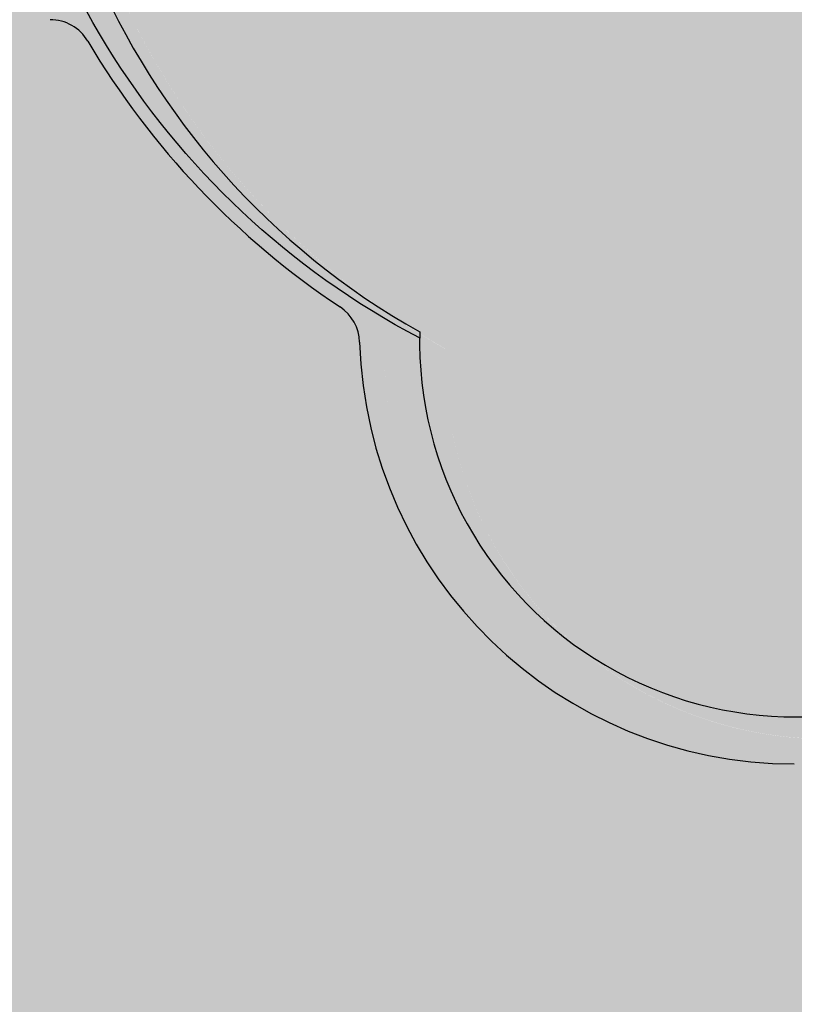
# Model space of a CAD drawing. Units: inches. Extents: x 6660 to 7710, y -1252 to -480.
# Drawn here: x 7189 to 7191, y -900 to -897 of the extents above; entities that cross this region are included whole.
import ezdxf

# ---------------------------------------------------------------- set-up
doc = ezdxf.new("R2010")
doc.units = ezdxf.units.IN
doc.header["$MEASUREMENT"] = 0
doc.layers.add('BACKFILL', color=37, linetype='Continuous')
doc.layers.add('DIMENSIONS', color=250, linetype='Continuous')
doc.layers.add('CHAMBER', color=7, linetype='Continuous', true_color=0xe6e6e6)

msp = doc.modelspace()

# ---------------------------------------------------------------- hatches: boundary and pattern name
h = msp.add_hatch()
h.set_pattern_fill('EARTH', color=15, scale=19, angle=204)
h.set_pattern_definition([(204, (9451.397818258962, -2327.7071325461), (-2.407341869192306, -6.271339978412405), [4.75, -4.75]), (204, (9452.122317904441, -2329.334385392526), (-2.407341869192306, -6.271339978412405), [4.75, -4.75]), (204, (9452.846817549918, -2330.961638238952), (-2.407341869192306, -6.271339978412405), [4.75, -4.75]), (294, (9452.54589981627, -2331.745555736253), (6.271339978412404, -2.407341869192307), [4.75, -4.75]), (294, (9450.918646969843, -2332.470055381732), (6.271339978412404, -2.407341869192307), [4.75, -4.75]), (294, (9449.291394123418, -2333.194555027211), (6.271339978412404, -2.407341869192307), [4.75, -4.75])])
edge = h.paths.add_edge_path()
edge.add_line((7156.66237403635, -878.8477709545056), (7162.704621722997, -879.1529483074913))
edge.add_line((7162.704621722996, -879.1529483074913), (7167.026545415346, -879.3712368154505))
edge.add_line((7167.026545415347, -879.3712368154505), (7168.952968990322, -881.146550713158))
edge.add_line((7168.952968990321, -881.146550713158), (7170.455841869618, -884.2381877670892))
edge.add_line((7170.455841869618, -884.2381877670892), (7170.527947662349, -886.2446615533371))
edge.add_line((7170.52794766235, -886.2446615533371), (7170.903351415351, -890.6893911904878))
edge.add_line((7170.903351415351, -890.6893911904878), (7171.300209668681, -893.8700718762769))
edge.add_line((7171.300209668681, -893.8700718762769), (7171.589812773712, -896.7183260122512))
edge.add_line((7171.589812773711, -896.7183260122512), (7171.783136205471, -897.9918823745119))
edge.add_line((7171.783136205471, -897.9918823745119), (7172.282083363549, -900.4566916922812))
edge.add_line((7172.282083363549, -900.4566916922812), (7172.551750834977, -902.3344499181813))
edge.add_line((7172.551750834977, -902.3344499181813), (7172.642425745988, -903.6034452276275))
edge.add_line((7172.642425745989, -903.6034452276275), (7172.709475021453, -904.4830668864123))
edge.add_line((7172.709475021453, -904.4830668864123), (7172.825146171296, -906.0005605206921))
edge.add_line((7172.825146171295, -906.0005605206921), (7209.011485391429, -906.0004069656526))
edge.add_line((7209.01148539143, -906.0004069656526), (7209.245599688646, -903.1979232329919))
edge.add_line((7209.245599688646, -903.1979232329919), (7209.417903363413, -900.6051119409004))
edge.add_line((7209.417903363412, -900.6051119409004), (7209.859971420303, -898.589231998522))
edge.add_line((7209.859971420303, -898.589231998522), (7210.275289391771, -896.3472199873596))
edge.add_line((7210.275289391771, -896.3472199873596), (7210.537868898646, -893.7023130639719))
edge.add_line((7210.537868898646, -893.7023130639719), (7210.736273584173, -891.2920690401721))
edge.add_line((7210.736273584173, -891.2920690401721), (7210.918260825045, -889.4935141127522))
edge.add_line((7210.918260825045, -889.4935141127522), (7211.206645268288, -886.9002306146275))
edge.add_arc((7219.791497067875, -887.4665121991919), 8.603508310792707, 134.4337811790751, 176.2260723795212, ccw=False)
edge.add_line((7213.76831453926, -881.3230907191963), (7215.941507340332, -878.8109008886062))
edge.add_line((7215.941507340332, -878.8109008886062), (7221.620993634594, -878.8848690589554))
edge.add_line((7221.620993634595, -878.8848690589554), (7216.253771724751, -892.1995352659247))
edge.add_arc((7249.456458437055, -899.5194545905682), 33.99999446815692, 167.5673540541761, 192.0982217635523)
edge.add_arc((7207.222844396436, -904.435266866807), 9.256504519068883, 245.28853043908958, 346.1859779962178, ccw=False)
edge.add_arc((7181.503756568807, -1053.381009168188), 142.2252408318234, 81.16291469265383, 94.37058305158865)
edge.add_arc((7172.496990140251, -905.5181478617159), 6.32239379459598, 162.7478791636395, 253.1580109094547, ccw=False)
edge.add_line((7166.459047372588, -903.6430717490283), (7166.183704138428, -888.0130032492733))
edge.add_arc((7154.881065873047, -890.2265363416924), 11.51735041184775, 11.08068627955354, 81.10274712269538)
h = msp.add_hatch(color=1)
h.dxf.hatch_style = 1
h.paths.add_polyline_path([(7190.180938560479, -897.5998973424331, 1), (7191.921570286883, -897.5998973424331, 1)])
h.paths.add_polyline_path([(7191.793458926819, -897.5998973424331, -1), (7190.309049920543, -897.5998973424331, -1)], flags=16)
at = {"layer": 'BACKFILL'}
h = msp.add_hatch(dxfattribs=at)
h.set_pattern_fill('AR-SAND', color=37, scale=1.5)
h.set_pattern_definition([(37.50000000000001, (9451.397818258962, -2327.7071325461), (-0.09449003716441223, 2.890235653519738), [0, -2.28, 0, -2.55, 0, -2.4375]), (7.499999999999999, (9451.397818258962, -2327.7071325461), (2.654665057901591, 4.233219097844611), [0, -1.23, 0, -2.055, 0, -0.7875000000000001]), (327.5, (9449.552818258962, -2327.7071325461), (4.671212792627243, 0.008488580305447413), [0, -0.75, 0, -2.7, 0, -3.525]), (317.5, (9449.552818258962, -2327.7071325461), (4.50918990685844, 1.316513347401374), [0, -0.375, 0, -1.77, 0, -2.025])])
edge = h.paths.add_edge_path()
edge.add_spline(control_points=[(7087.192978585173, -880.8969963748408), (7087.530227023626, -880.8676412890212), (7088.163410625471, -880.8125271451073), (7089.976267524084, -881.2749530365512), (7093.244551385937, -880.4113291718933), (7096.974850584806, -880.7097523369022), (7099.89257502781, -881.1408577274309), (7101.478680119309, -880.8093947166602), (7102.892214795284, -880.9042937585749), (7104.636905800135, -880.7873441723876), (7106.293133705414, -881.1388762343219), (7108.356782068637, -880.7132959153465), (7110.114135376973, -880.730375423398), (7112.005866774642, -880.7169625965172), (7113.457403043752, -880.7610537524919), (7115.032404464029, -880.56741885945), (7116.409262463589, -881.14719918564), (7117.771901099528, -880.7937428811987), (7119.080570845666, -880.7109585529221), (7120.541101332805, -880.714927422809), (7122.111360960794, -880.7901102801278), (7123.727979522356, -881.5662123439207), (7125.09774718096, -880.9854108281264), (7129.993575136371, -881.027544803295), (7131.543540141289, -881.0382999776065)], knot_values=[0, 0, 0, 0, 1.008195801791379, 1.892886597410436, 5.540642251007274, 10.77873395562269, 13.11040985584687, 14.28301787535739, 15.59203681354015, 17.33739574992135, 19.52392650593148, 20.5523665805648, 23.61019787790183, 24.77377026739758, 26.22823610640488, 27.97359504278607, 29.45680171142281, 30.48524178605619, 32.0917369039658, 33.40075619428604, 34.86246030907384, 36.80285114739237, 38.42893599555058, 39.04675439272831, 39.04675439272831, 39.04675439272831, 39.04675439272831], degree=3, periodic=0)
edge.add_spline(control_points=[(7091.541685094398, -905.533681411857), (7091.430000268409, -905.0195800968808), (7091.311750849773, -904.3775497275495), (7091.631704414261, -903.4623456184205), (7091.069935363974, -902.6833480629899), (7091.353098119596, -901.8016109273586), (7091.39190305581, -900.8968366212165), (7091.051493633135, -900.2406089582149), (7090.960125524561, -899.5541325761582), (7090.923255136114, -898.7396047708131), (7090.434320117078, -897.922858360134), (7090.63204445872, -896.8344501850835), (7090.163670071731, -895.9528104960112), (7089.966729675844, -894.8625102449165), (7089.979873746519, -893.6283111298975), (7090.273822976938, -892.0499810568725), (7089.532120948988, -890.5354374626498), (7089.724647949485, -888.8923712459451), (7089.511580563731, -887.4363406191682), (7089.160087558664, -885.6529984240873), (7089.396415831254, -884.0245695160955), (7088.862472484816, -882.7669932970144), (7088.394518164627, -882.2027696033007), (7087.192261239293, -880.8976643354466)], knot_values=[0.3137939780864555, 0.3137939780864555, 0.3137939780864555, 0.3137939780864555, 1.469697618178015, 2.262536962808091, 3.010694534978299, 4.064983745895418, 4.852963428966021, 5.683658706420235, 6.216240444953752, 6.922129662383353, 8.11309690697404, 8.901076390922231, 10.09204373917607, 10.98495360587828, 12.2106996910448, 13.78909437985083, 15.67922216497171, 16.99252157038193, 18.66524507081443, 20.07702330809225, 22.44096215818165, 23.38408370255313, 24.21040675197232, 24.21040675197232, 24.21040675197232, 24.21040675197232], degree=3, periodic=0)
edge = h.paths.add_edge_path()
edge.add_line((7091.541685094398, -905.533681411857), (7093.994830848775, -905.6379884268594))
edge.add_spline(control_points=[(7093.994830848772, -905.637988426868), (7094.41286325952, -904.3529322214926), (7095.275021780528, -901.702606244483), (7097.928634690041, -897.9827943381855), (7101.496162274814, -895.1102784308029), (7105.49119631696, -893.5317854786559), (7109.475880495293, -893.03975943679), (7113.30817958286, -893.5859866895295), (7117.112533239994, -895.2247904530942), (7120.343106450993, -897.7314413264161), (7122.83686797501, -901.0520947270749), (7124.037074436184, -903.8019439495412), (7124.455327391871, -905.32677401938), (7124.540691884846, -905.637988426868)], knot_values=[0, 0, 0, 0, 4.03528924328845, 8.32246236506748, 13.50138858970318, 17.55684057649388, 21.04694126251191, 25.44534562964002, 28.98926673957016, 33.37366536682139, 37.54731556220923, 41.32256547376747, 42.29067440709181, 42.29067440709181, 42.29067440709181, 42.29067440709181], degree=3, periodic=0)
edge.add_line((7124.540691884846, -905.637988426868), (7126.929791944933, -905.8050936016672))
edge.add_spline(control_points=[(7126.929791944933, -905.8050936016672), (7127.042272041936, -905.1076480841867), (7127.194278698118, -904.4229530994613), (7126.858452203714, -903.4623456184205), (7127.420221254001, -902.6833480629899), (7127.137058498378, -901.8016109273586), (7127.098253562164, -900.8968366212165), (7127.43866298484, -900.2406089582149), (7127.530031093414, -899.5541325761582), (7127.56690148186, -898.7396047708131), (7128.055836500896, -897.922858360134), (7127.858112159254, -896.8344501850835), (7128.326486546244, -895.9528104960112), (7128.523426942131, -894.8625102449165), (7128.510282871455, -893.6283111298975), (7128.216333641037, -892.0499810568725), (7128.958035668986, -890.5354374626498), (7128.76550866849, -888.8923712459451), (7128.978576054244, -887.4363406191682), (7129.330069059311, -885.6529984240873), (7129.709285190131, -883.9760700695341), (7130.231643948915, -882.932504485114), (7130.623910141574, -882.242786780641), (7131.543540141289, -881.0382999776067)], knot_values=[0.1800004583983508, 0.1800004583983508, 0.1800004583983508, 0.1800004583983508, 1.469697618178015, 2.262536962808091, 3.010694534978299, 4.064983745895418, 4.852963428966021, 5.683658706420235, 6.216240444953752, 6.922129662383353, 8.11309690697404, 8.901076390922231, 10.09204373917607, 10.98495360587828, 12.2106996910448, 13.78909437985083, 15.67922216497171, 16.99252157038193, 18.66524507081443, 20.07702330809225, 22.44096215818165, 23.38408370255313, 24.00689752363592, 24.00689752363592, 24.00689752363592, 24.00689752363592], degree=3, periodic=0)
edge = h.paths.add_edge_path()
edge.add_line((7204.735278168374, -902.6710076166784), (7204.978373168375, -904.9783426166783))
edge.add_line((7204.978373168375, -904.9783426166783), (7207.511464168374, -904.9783426166783))
edge.add_line((7207.511464168374, -904.9783426166783), (7207.511464168374, -905.9994006166784))
edge.add_line((7207.511464168374, -905.9994006166784), (7208.426485469635, -906.0765057914776))
edge.add_spline(control_points=[(7208.426485469635, -906.0765057914776), (7208.538965566639, -905.3790602739972), (7208.690972222819, -904.6943652892716), (7208.355145728416, -903.733757808231), (7208.916914778703, -902.9547602528004), (7208.633752023081, -902.0730231171691), (7208.594947086867, -901.168248811027), (7208.935356509542, -900.5120211480254), (7209.026724618116, -899.8255447659686), (7209.063595006563, -899.0110169606234), (7209.552530025599, -898.1942705499442), (7209.354805683956, -897.105862374894), (7209.823180070945, -896.2242226858217), (7210.020120466832, -895.133922434727), (7210.006976396157, -893.899723319708), (7209.713027165739, -892.3213932466828), (7210.454729193688, -890.8068496524601), (7210.262202193191, -889.1637834357554), (7210.475269578946, -887.7077528089786), (7210.826762584013, -885.9244106138975), (7211.205978714832, -884.2474822593446), (7211.734157751969, -883.1922889534065), (7212.142685307499, -882.4754120222241), (7213.040233665986, -881.3097121674169)], knot_values=[0.1800004583983508, 0.1800004583983508, 0.1800004583983508, 0.1800004583983508, 1.469697618178015, 2.262536962808091, 3.010694534978299, 4.064983745895418, 4.852963428966021, 5.683658706420235, 6.216240444953752, 6.922129662383353, 8.11309690697404, 8.901076390922231, 10.09204373917607, 10.98495360587828, 12.2106996910448, 13.78909437985083, 15.67922216497171, 16.99252157038193, 18.66524507081443, 20.07702330809225, 22.44096215818165, 23.38408370255313, 24.05068536376901, 24.05068536376901, 24.05068536376901, 24.05068536376901], degree=3, periodic=0)
edge.add_line((7199.387958356647, -893.0331439251369), (7203.429496391516, -893.1555851383358))
edge.add_line((7203.429496391516, -893.1555851383358), (7203.361094168375, -896.7859826166783))
edge.add_line((7203.361094168375, -896.7859826166783), (7203.738169168375, -896.7859826166783))
edge.add_line((7203.738169168374, -896.7859826166783), (7204.358202168374, -902.6710076166784))
edge.add_line((7204.358202168374, -902.6710076166784), (7204.735278168374, -902.6710076166784))
edge.add_spline(control_points=[(7197.225127053107, -894.7612612108775), (7197.449095999648, -894.3910130064313), (7197.930168825527, -893.5957404798602), (7198.861942865824, -893.0274302330243), (7199.387958356646, -893.0331439251369)], knot_values=[0, 0, 0, 0, 1.240143580699444, 2.663759356265199, 2.663759356265199, 2.663759356265199, 2.663759356265199], degree=3, periodic=0)
edge.add_spline(control_points=[(7184.450810471852, -894.5952488405904), (7185.623761360153, -894.1095784013759), (7187.418590856185, -893.5701859590307), (7190.806622492722, -892.9239999419368), (7194.109289003932, -893.5493309419395), (7196.186510414607, -894.3572829160638), (7197.225127053107, -894.7612612108775)], knot_values=[0, 0, 0, 0, 3.328657629632653, 6.657352997464492, 9.98597259676638, 13.31463022639903, 13.31463022639903, 13.31463022639903, 13.31463022639903], degree=3, periodic=0)
edge.add_spline(control_points=[(7182.177841168374, -893.3426986166784), (7182.670651348269, -893.4308320462479), (7183.592759511222, -893.5957404798615), (7184.073832337099, -894.3910130064315), (7184.450810471852, -894.5952488405904)], knot_values=[0, 0, 0, 0, 1.423615775562943, 2.663759356262967, 2.663759356262967, 2.663759356262967, 2.663759356262967], degree=3, periodic=0)
edge.add_line((7178.524611168374, -893.3426986166784), (7182.177841168374, -893.3426986166784))
edge.add_line((7178.161834168373, -896.7859826166783), (7178.524611168374, -893.3426986166784))
edge.add_line((7177.784759168374, -896.7859826166783), (7178.161834168373, -896.7859826166783))
edge.add_line((7177.164726168374, -902.6710076166784), (7177.784759168374, -896.7859826166783))
edge.add_line((7176.787650168374, -902.6710076166784), (7177.164726168374, -902.6710076166784))
edge.add_line((7176.544554168374, -904.9783426166783), (7176.787650168374, -902.6710076166784))
edge.add_line((7174.011464168374, -904.9783426166783), (7176.544554168374, -904.9783426166783))
edge.add_line((7174.011464168374, -905.9994006166784), (7174.011464168374, -904.9783426166783))
edge.add_line((7174.011464168374, -905.9994006166784), (7173.038378619101, -905.8050936016674))
edge.add_spline(control_points=[(7173.038378619101, -905.8050936016674), (7172.926693793112, -905.290992286691), (7172.808444374476, -904.64896191736), (7173.128397938963, -903.733757808231), (7172.566628888675, -902.9547602528004), (7172.849791644299, -902.0730231171691), (7172.888596580512, -901.168248811027), (7172.548187157838, -900.5120211480254), (7172.456819049263, -899.8255447659686), (7172.419948660816, -899.0110169606234), (7171.931013641781, -898.1942705499442), (7172.128737983423, -897.105862374894), (7171.660363596433, -896.2242226858217), (7171.463423200546, -895.133922434727), (7171.476567271222, -893.899723319708), (7171.77051650164, -892.3213932466828), (7171.028814473691, -890.8068496524601), (7171.221341474187, -889.1637834357554), (7171.008274088434, -887.7077528089786), (7170.656781083366, -885.9244106138975), (7170.893109355955, -884.295981705906), (7170.429921619983, -883.2050534536569), (7170.157986513561, -882.8210164090748), (7168.688954763995, -881.1690765252571)], knot_values=[0.3137939780864555, 0.3137939780864555, 0.3137939780864555, 0.3137939780864555, 1.469697618178015, 2.262536962808091, 3.010694534978299, 4.064983745895418, 4.852963428966021, 5.683658706420235, 6.216240444953752, 6.922129662383353, 8.11309690697404, 8.901076390922231, 10.09204373917607, 10.98495360587828, 12.2106996910448, 13.78909437985083, 15.67922216497171, 16.99252157038193, 18.66524507081443, 20.07702330809225, 22.44096215818165, 23.38408370255313, 23.66267060953608, 23.66267060953608, 23.66267060953608, 23.66267060953608], degree=3, periodic=0)
edge.add_spline(control_points=[(7168.689672109876, -881.168408564651), (7169.026920548327, -881.1390534788317), (7169.660104150173, -881.0839393349175), (7171.472961048786, -881.5463652263614), (7174.741244910639, -880.6827413617037), (7178.471544109509, -880.9811645267126), (7181.389268552512, -881.4122699172414), (7182.975373644011, -881.0808069064707), (7184.388908319987, -881.1757059483851), (7186.133599324836, -881.0587563621979), (7187.789827230116, -881.4102884241323), (7189.853475593339, -880.9847081051568), (7191.610828901675, -881.0017876132082), (7193.502560299343, -880.9883747863274), (7194.954096568455, -881.0324659423023), (7196.529097988732, -880.8388310492604), (7197.905955988292, -881.4186113754503), (7199.268594624229, -881.0651550710089), (7200.577264370368, -880.9823707427325), (7202.037794857508, -880.9863396126192), (7203.608054485496, -881.061522469938), (7205.224673047058, -881.8376245337312), (7206.594440705662, -881.2568230179367), (7211.490268661073, -881.2989569931054), (7213.04023366599, -881.3097121674169)], knot_values=[0, 0, 0, 0, 1.008195801791379, 1.892886597410436, 5.540642251007274, 10.77873395562269, 13.11040985584687, 14.28301787535739, 15.59203681354015, 17.33739574992135, 19.52392650593148, 20.5523665805648, 23.61019787790183, 24.77377026739758, 26.22823610640488, 27.97359504278607, 29.45680171142281, 30.48524178605619, 32.0917369039658, 33.40075619428604, 34.86246030907384, 36.80285114739237, 38.42893599555058, 39.04675439272831, 39.04675439272831, 39.04675439272831, 39.04675439272831], degree=3, periodic=0)
at = {"layer": 'CHAMBER', "true_color": 0xededee}
h = msp.add_hatch(color=7, dxfattribs=at)
h.dxf.hatch_style = 1
edge = h.paths.add_edge_path()
edge.add_line((7193.644473692279, -896.7044356498558), (7193.276998093848, -896.7044356498558))
edge.add_arc((7193.276998093849, -896.8330340591552), 0.1285984092996534, 90, 149.2998766074555)
edge.add_arc((7191.09721287594, -895.5434008576968), 2.404111254303277, 303.5924070352163, 329.39485650805835, ccw=False)
edge.add_arc((7192.498933479733, -897.6528540623777), 0.1285984092996231, 123.8173732580708, 169.5950155031043)
edge.add_arc((7191.098834244685, -897.6107169931929), 1.273755927453803, 270.0000020000183, 359.14929217169225, ccw=False)
edge.add_arc((7191.098833751709, -897.6107169931927), 1.273755927453759, 181.7218470978052, 270.0000241749208, ccw=False)
edge.add_arc((7189.697112612105, -897.6528540623773), 0.1285984092997887, 1.721846431513246, 56.26196053301923)
edge.add_arc((7191.098834244685, -895.5434008576966), 2.404111254303101, 210.6051434863795, 236.4033289166133, ccw=False)
edge.add_arc((7188.919049026777, -896.833034059155), 0.1285984092990633, 30.70012349684263, 90.00000000020562)
edge.add_line((7188.919049026777, -896.7044356498558), (7188.553193917174, -896.7044356498558))
edge.add_line((7188.553193917174, -896.7044356498558), (7187.892185811769, -902.7400589889064))
edge.add_line((7187.89218581177, -902.7400589889063), (7188.569673897179, -902.7400589889063))
edge.add_arc((7188.569674205253, -902.8686573982056), 0.1285984092995608, 3.033806207432008, 90.00013725960628, ccw=False)
edge.add_arc((7191.098834244685, -902.7346136178628), 2.404111254303666, 183.0337989431465, 236.3956742034425)
edge.add_arc((7189.703586510757, -904.8383479711683), 0.1202729248698983, 16.06872823812671, 57.46660718811398, ccw=False)
edge.add_arc((7190.982063069657, -904.8429113605788), 1.163518580551079, 178.1356177179973, 275.7599213332122)
edge.add_arc((7191.224376798064, -904.8644999289717), 1.1429712334387, 263.6939763572919, 359.9841431660358)
edge.add_arc((7192.515155071396, -904.8575525450458), 0.1479854567274833, 121.98455656500789, 182.8134317063695, ccw=False)
edge.add_arc((7191.098834244685, -902.734613617863), 2.404111254303698, 303.8154242644439, 356.9562099157199)
edge.add_arc((7193.627993563405, -902.8686573982061), 0.1285984092995701, 90, 177.152958713601, ccw=False)
edge.add_line((7193.627993563405, -902.7400589889063), (7194.305482429223, -902.7400589889063))
edge.add_line((7194.305482429223, -902.7400589889063), (7193.644473692279, -896.7044356498557))
edge = h.paths.add_edge_path(flags=16)
edge.add_line((7192.25381061503, -900.6724196298376), (7192.13657804394, -900.8754717268262))
edge.add_arc((7191.099224155059, -902.8648899792239), 2.243632784960778, 60.883806062143776, 62.46085122584037, ccw=False)
edge.add_line((7192.190936204881, -900.9047744535407), (7192.307267563802, -900.7032830173481))
edge.add_arc((7191.098834244688, -902.7346239057385), 2.363610985673217, 59.25182313422179, 60.74817084204162)
edge = h.paths.add_edge_path(flags=16)
edge.add_line((7193.130175133073, -901.5261905866191), (7192.966331741147, -901.6207849451918))
edge.add_arc((7191.099224155059, -902.8648899792144), 2.243632784950788, 32.09820802150222, 33.67660988902611, ccw=False)
edge.add_line((7192.999891958931, -901.6726861488916), (7193.161038520583, -901.5796475353893))
edge.add_arc((7191.098834244681, -902.7346239057485), 2.363610985682429, 29.25182915828852, 30.74817686605536)
edge = h.paths.add_edge_path(flags=16)
edge.add_line((7193.330268754703, -901.955292834181), (7193.164078028921, -902.0157804830085))
edge.add_arc((7191.098444334308, -902.8648899792078), 2.233344912200973, 14.084678710090827, 22.345843123660018, ccw=False)
edge.add_line((7193.264648477484, -902.3213928707139), (7193.420978849856, -902.2938276667882))
edge.add_arc((7191.098834244686, -902.7346239057385), 2.363610985671784, 10.74817361026776, 19.25181380295672)
edge = h.paths.add_edge_path(flags=16)
edge.add_line((7191.478841467416, -900.4017605573455), (7191.435665392921, -900.6466259356031))
edge.add_arc((7191.099224155059, -902.8648899792323), 2.243632784969866, 79.79929914185851, 81.37575140964589, ccw=False)
edge.add_line((7191.49656429513, -900.6567213065807), (7191.539630483631, -900.4124793005658))
edge.add_arc((7191.098834244685, -902.7346239057281), 2.36361098566452, 79.25182638978991, 80.74817446839673)
edge = h.paths.add_edge_path(flags=16)
edge.add_line((7191.936170278968, -900.5243014728579), (7191.853368174789, -900.751798672332))
edge.add_arc((7191.099224155054, -902.864889979225), 2.243632784964047, 70.35895687998384, 71.93566568097779)
edge.add_line((7191.794940329541, -900.7318482360041), (7191.87816531624, -900.503189395718))
edge.add_arc((7191.098834244691, -902.7346239057442), 2.363610985677938, 69.2518185693429, 70.74818619732667, ccw=False)
edge = h.paths.add_edge_path(flags=16)
edge.add_line((7192.594361705743, -900.9043084944437), (7192.451495837969, -901.0745689551198))
edge.add_arc((7191.099224155062, -902.8648899792112), 2.243632784947367, 51.357896156568415, 52.935388762928426, ccw=False)
edge.add_line((7192.500269014289, -901.1124741107243), (7192.641646984793, -900.9439855445488))
edge.add_arc((7191.09883424468, -902.7346239057492), 2.363610985686089, 49.25183609471534, 50.74817827643006)
edge = h.paths.add_edge_path(flags=16)
edge.add_line((7191.067970626453, -900.3712144345143), (7191.067970626453, -900.6214641554261))
edge.add_arc((7191.09844433431, -902.8648899791957), 2.243632784933121, 89.99004300005328, 90.77823275999629, ccw=False)
edge.add_arc((7191.099224154897, -902.8648899792114), 2.243632784951013, 89.22176723587262, 90.00995732338458, ccw=False)
edge.add_line((7191.129697862917, -900.6214641554261), (7191.129697862917, -900.3712144345143))
edge.add_arc((7191.098834244685, -902.7346239057265), 2.363610985662858, 89.25182048460563, 90.74817951538317)
edge = h.paths.add_edge_path(flags=16)
edge.add_line((7192.929149655977, -901.2390964446784), (7192.772663581177, -901.3704039268123))
edge.add_arc((7191.09922415506, -902.864889979211), 2.243632784948206, 41.76684700917599, 43.34479748769467)
edge.add_line((7192.730875402367, -901.3248892386732), (7192.889472091409, -901.1918105685272))
edge.add_arc((7191.098834244685, -902.7346239057372), 2.363610985672918, 39.2518217237008, 40.74818301113942, ccw=False)
edge = h.paths.add_edge_path(flags=16)
edge.add_line((7190.658038005738, -900.4124793005658), (7190.70110419424, -900.6567213065807))
edge.add_arc((7191.09844433431, -902.8648899792155), 2.243632784953207, 98.62424859041857, 100.20070085820612, ccw=False)
edge.add_line((7190.762003096449, -900.6466259356031), (7190.718827021955, -900.4017605573455))
edge.add_arc((7191.098834244685, -902.7346239057456), 2.363610985681836, 99.25182553153492, 100.7481736101418)
edge = h.paths.add_edge_path(flags=16)
edge.add_line((7189.890400925567, -900.7032830173481), (7190.006732284489, -900.9047744535407))
edge.add_arc((7191.09844433431, -902.8648899792071), 2.243632784945833, 117.5391487743585, 119.1161939380552, ccw=False)
edge.add_line((7190.061090445429, -900.8754717268262), (7189.943857874338, -900.6724196298376))
edge.add_arc((7191.098834244682, -902.7346239057385), 2.363610985673215, 119.2518291579584, 120.7481768657782)
edge = h.paths.add_edge_path(flags=16)
edge.add_line((7190.319503173129, -900.5031893957179), (7190.402728159828, -900.731848236004))
edge.add_arc((7191.098444334316, -902.8648899792082), 2.243632784948177, 108.0643343191668, 109.6410431201608)
edge.add_line((7190.344300314584, -900.751798672332), (7190.261498210403, -900.5243014728579))
edge.add_arc((7191.098834244678, -902.7346239057442), 2.36361098567778, 109.25181380266281, 110.74818143064661, ccw=False)
edge = h.paths.add_edge_path(flags=16)
edge.add_line((7189.036629968787, -901.5796475353894), (7189.19777653044, -901.6726861488917))
edge.add_arc((7191.09844433431, -902.8648899791978), 2.243632784941572, 146.323390111327, 147.901791978851, ccw=False)
edge.add_line((7189.231336748222, -901.6207849451915), (7189.067493356296, -901.5261905866189))
edge.add_arc((7191.09883424469, -902.7346239057485), 2.363610985682831, 149.2518231339504, 150.748170841717)
edge = h.paths.add_edge_path(flags=16)
edge.add_line((7189.308196397961, -901.1918105685274), (7189.466793087003, -901.3248892386734))
edge.add_arc((7191.09844433431, -902.8648899791939), 2.243632784936982, 136.6552025126263, 138.2331529911449)
edge.add_line((7189.425004908193, -901.3704039268123), (7189.268518833392, -901.2390964446784))
edge.add_arc((7191.098834244685, -902.7346239057372), 2.363610985672922, 139.2518169888607, 140.7481782762992, ccw=False)
edge = h.paths.add_edge_path(flags=16)
edge.add_line((7189.556020907477, -900.9439860590111), (7189.697399475079, -901.1124741107247))
edge.add_arc((7191.098444334303, -902.8648899792178), 2.243632784949928, 127.06461123687461, 128.6421038432586, ccw=False)
edge.add_line((7189.746172651401, -901.0745689551198), (7189.603306783627, -900.9043084944437))
edge.add_arc((7191.098834244684, -902.7346239057347), 2.363610985670164, 129.2518217236543, 130.7481830110788)
edge = h.paths.add_edge_path(flags=16)
edge.add_line((7193.462243715906, -902.7037602875039), (7193.337063580965, -902.7037602875039))
edge.add_arc((7191.099224155065, -902.8648899792016), 2.243632784941143, 2.539277390982079, 4.1183235046258915, ccw=False)
edge.add_line((7193.340653883064, -902.7654875239675), (7193.462243715907, -902.7654875239675))
edge.add_arc((7191.098834244685, -902.7346239057358), 2.363610985671618, 359.2518204846251, 360.7481795153804)
edge = h.paths.add_edge_path(flags=16)
edge.add_line((7188.735424773463, -902.7654875239675), (7188.857014606307, -902.7654875239675))
edge.add_arc((7191.098444334305, -902.8648899792016), 2.243632784941141, 175.8816764953741, 177.4607226090179, ccw=False)
edge.add_line((7188.860604908404, -902.7037602875039), (7188.735424773463, -902.7037602875039))
edge.add_arc((7191.098834244684, -902.7346239057358), 2.36361098567162, 179.2518204846196, 180.7481795153748)
edge = h.paths.add_edge_path(flags=16)
edge.add_line((7188.765970896294, -902.3546166830054), (7188.907913492998, -902.3796449823772))
edge.add_arc((7191.098444334315, -902.8648899792009), 2.243632784950477, 165.9306158882719, 167.5095737596737, ccw=False)
edge.add_line((7188.922115928926, -902.3194701907778), (7188.776689639515, -902.2938276667882))
edge.add_arc((7191.098834244689, -902.7346239057517), 2.363610985678318, 169.2518263894378, 170.7481744680488)
edge = h.paths.add_edge_path(flags=16)
edge.add_line((7188.888511811807, -901.8972878714521), (7189.047521775898, -901.9551621445867))
edge.add_arc((7191.098444334292, -902.8648899791791), 2.243632784919991, 156.0793596398045, 157.6581038560109)
edge.add_line((7189.023236568584, -902.0120120261813), (7188.867399734667, -901.9552928341808))
edge.add_arc((7191.098834244692, -902.7346239057176), 2.363610985672238, 159.2518185695657, 160.7481861975866, ccw=False)
edge = h.paths.add_edge_path()
edge.add_arc((7191.102541199027, -897.6456821667504), 1.101127339648375, 178.621285903892, 361.6167778956829)
edge.add_arc((7191.098444334308, -895.6736669311672), 2.233344912200832, 299.6484972953233, 600.5895665042474)
edge = h.paths.add_edge_path()
edge.add_arc((7191.099053376374, -908.9810395845878), 15.84174998119527, 90.0012983198573, 114.8512228246724)
edge.add_arc((7182.268112134057, -895.4888483836845), 2.345634985627238, 17.25902729083458, 22.104259509102178, ccw=False)
edge.add_line((7184.508130707448, -894.7929171538435), (7185.064886917972, -896.587802416541))
edge.add_arc((7191.099053376374, -908.9810395845869), 13.78417543239932, 100.04343525801761, 115.96107435087939, ccw=False)
edge.add_line((7188.695166252291, -895.408095208151), (7188.709012207917, -895.2816728392231))
edge.add_arc((7191.098834244685, -895.5434008576959), 2.40411125430337, 90.00333276490608, 173.7500014523897, ccw=False)
edge = h.paths.add_edge_path()
edge.add_ellipse((7191.098615112996, -908.9810395845869), major_axis=(0, 13.78417543239919), ratio=1, start_angle=334.0389279999966, end_angle=349.9565669999871, ccw=False)
edge.add_ellipse((7191.098615112996, -908.9810395845869), major_axis=(0, 15.84174998119457), ratio=1, start_angle=335.1796860000019, end_angle=359.99920800000916, ccw=False)
edge.add_line((7197.689227006306, -894.7939190404245), (7197.13278066048, -896.587802036557))
edge.add_arc((7199.929556355312, -895.4888483836834), 2.345634985626637, 90, 162.7665929999955)
edge.add_ellipse((7191.098834244685, -895.5434008576959), major_axis=(0, 2.404111254303493), ratio=1, start_angle=276.2499999999919, end_angle=359.99999699998835, ccw=False)
edge.add_line((7193.488655643747, -895.2816722311528), (7194.565451276304, -905.1138158746787))
h = msp.add_hatch(color=7, dxfattribs=at)
h.dxf.hatch_style = 1
h.paths.add_polyline_path([(7193.48870631462, -895.2838508206625, 0.3828099268083186), (7191.098824621329, -893.1399326052416, 0.3826130142198572), (7188.709121943817, -895.2822087272663), (7188.553311835029, -896.704900403315), (7188.919148261361, -896.704900403315, -0.2655197296445744), (7189.029924290249, -896.7681887179828, 0.1129376223535145), (7189.768090820255, -897.5460027985399, -0.2438135182154418), (7189.82570735529, -897.6494075321699, 0.4054386996050697), (7191.098824450997, -898.8848286776919, 0.4098714519863775), (7192.372376346375, -897.6300470799264, -0.2043827455830954), (7192.428084522788, -897.545904658073, 0.1129189510022926), (7193.166103413107, -896.7681887177747, -0.2655197291419165), (7193.276879441873, -896.704900403315), (7193.644336667443, -896.704900403315)])
h.paths.add_polyline_path([(7188.7355331888, -895.5747857351206), (7188.857116942456, -895.5747857351206, -0.006889997455339946), (7188.860707065047, -895.5130615848642), (7188.7355331888, -895.5130615848642, 0.006529190747806901)], flags=16)
h.paths.add_polyline_path([(7192.59427718388, -893.7136997598953), (7192.451418459042, -893.883951707974, -0.00688321867958883), (7192.500189196826, -893.9218549684155), (7192.641560098784, -893.7533748262468, 0.006529117226879746)], flags=16)
h.paths.add_polyline_path([(7193.130063821878, -894.3355507595205), (7192.966228621713, -894.4301403886117, -0.006887186267951779), (7192.999787161569, -894.4820389973812), (7193.160925666296, -894.3890050355773, 0.006529141339842981)], flags=16)
h.paths.add_polyline_path([(7193.462115802113, -895.5130615848642), (7193.336941925866, -895.5130615848642, -0.006889997455339946), (7193.340532048458, -895.5747857351206), (7193.462115802113, -895.5747857351206, 0.00652919074780668)], flags=16)
h.paths.add_polyline_path([(7190.00177774153, -897.6196072041065, -1.121005400502187), (7192.606362851562, -894.0269178644347), (7192.793074381983, -893.8960111654097, -0.01508730759382001), (7192.889372895841, -894.0011875536937, -0.006529187455881698), (7192.929048395554, -894.0484709715694), (7192.772570144667, -894.1797718886575, 0.006885216618468389), (7192.730784055161, -894.1342594761389), (7192.889372814765, -894.0011874595938, 0.01508729445240545), (7192.793074381983, -893.8960111654097), (7192.606362851562, -894.0269178644347, -0.5088666943440666), (7192.203165209105, -897.6150338182193, -1.026488317605523)], flags=16)
h.paths.add_polyline_path([(7193.420852999201, -895.1031494597547), (7193.275433980741, -895.1287907016825, -0.006889612407595561), (7193.289635706584, -895.1889624846923), (7193.431571206512, -895.1639354366731, 0.00652914295802573)], flags=16)
h.paths.add_polyline_path([(7193.330147439327, -894.7646315530427), (7193.174318396863, -894.8213479092259, 0.006888680116769894), (7193.150034403749, -894.7645008699825), (7193.309036417739, -894.7066294904172, -0.006529228262053398)], flags=16)
h.paths.add_polyline_path([(7192.253743119871, -893.4818224891529), (7192.136516410117, -893.6848644340445, -0.006881266250196378), (7192.190871853285, -893.7141656956954), (7192.30719739593, -893.5126843335707, 0.006529141340074854)], flags=16)
h.paths.add_polyline_path([(7191.478812718777, -893.2111769489378), (7191.435638802977, -893.4560300845384, -0.006878679131326677), (7191.496534660394, -893.4661249507727), (7191.539598695694, -893.2218951562476, 0.006529142958007326)], flags=16)
h.paths.add_polyline_path([(7191.936118665031, -893.3337117377108), (7191.853320700748, -893.5611975628934, 0.006879798521567289), (7191.794895776748, -893.5412481240375), (7191.878116602406, -893.3126007161217, -0.00652922826189246)], flags=16)
h.paths.add_polyline_path([(7191.067962420329, -893.1806323533361), (7191.067962420329, -893.4308695623873, -0.003439140169303376), (7191.098824489043, -893.4306626454489, -0.003439141598610024), (7191.129686570585, -893.4308695623873), (7191.129686570585, -893.1806323533361, 0.006529190747904493)], flags=16)
h.paths.add_polyline_path([(7189.890451594983, -893.5126843335707), (7190.006777137629, -893.7141656956954, -0.006881266250196287), (7190.061132580797, -893.6848644340445), (7189.943905871042, -893.4818224891529, 0.0065291413400749)], flags=16)
h.paths.add_polyline_path([(7190.319532388507, -893.3126007161217), (7190.402753214164, -893.5412481240375, 0.006879798521567307), (7190.344328290166, -893.5611975628934), (7190.261530325883, -893.3337117377108, -0.006529228261892374)], flags=16)
h.paths.add_polyline_path([(7190.70111433052, -893.4661249507727), (7190.658050295219, -893.2218951562476, -0.006529142958007311), (7190.718836272137, -893.2111769489378), (7190.762010187937, -893.4560300845384, 0.006878679131326659)], flags=16)
h.paths.add_polyline_path([(7189.036723324617, -894.3890050355773), (7189.197861829345, -894.4820389973812, -0.00688718626795179), (7189.2314203692, -894.4301403886117), (7189.067585169035, -894.3355507595205, 0.006529141339843004)], flags=16)
h.paths.add_polyline_path([(7189.308276176149, -894.0011874595938), (7189.466864935752, -894.1342594761389, 0.006885216618468405), (7189.425078846247, -894.1797718886575), (7189.26860059536, -894.0484709715694, -0.006529200594865671)], flags=16)
h.paths.add_polyline_path([(7189.697459794086, -893.9218549684159), (7189.556088295058, -893.7533753406841, -0.006529200594819224), (7189.603371807034, -893.7136997598953), (7189.746230531871, -893.883951707974, 0.00688321867969359)], flags=16)
h.paths.add_polyline_path([(7188.766077784401, -895.1639354366731), (7188.90801328433, -895.1889624846923, -0.006889612407595549), (7188.922215010172, -895.1287907016825), (7188.776795991713, -895.1031494597547, 0.006529142958025716)], flags=16)
h.paths.add_polyline_path([(7189.047614587165, -894.7645008699825, 0.006888680116769925), (7189.023330594051, -894.8213479092259), (7188.867501551586, -894.7646315530427, -0.006529228262053439), (7188.888612573175, -894.7066294904172)], flags=16)
at = {"layer": 'DIMENSIONS', "true_color": 0xededee}
h = msp.add_hatch(color=7, dxfattribs=at)
h.dxf.hatch_style = 1
edge = h.paths.add_edge_path()
edge.add_line((7193.644473692279, -896.7044356498558), (7193.276998093848, -896.7044356498558))
edge.add_arc((7193.276998093849, -896.833034059155), 0.1285984092994226, 89.99999999979437, 149.2998766102072)
edge.add_arc((7191.097212875939, -895.5434008576964), 2.404111254303831, 303.5924070352072, 329.39485650790635, ccw=False)
edge.add_arc((7192.498933479733, -897.6528540623775), 0.1285984092997534, 123.817373258527, 169.5950155032426)
edge.add_arc((7191.098834244685, -897.6107169931929), 1.273755927453803, 270.0000020000183, 359.14929217169225, ccw=False)
edge.add_arc((7191.098833751709, -897.6107169931927), 1.273755927453759, 181.7218470978052, 270.0000241749208, ccw=False)
edge.add_arc((7189.697112612105, -897.6528540623773), 0.12859840930025, 1.721846431507068, 56.261960539521)
edge.add_arc((7191.098834244685, -895.5434008576968), 2.404111254302884, 210.6051434863059, 236.4033289162534, ccw=False)
edge.add_arc((7188.919049026777, -896.8330340591552), 0.1285984092996834, 30.70012349811347, 90)
edge.add_line((7188.919049026777, -896.7044356498558), (7188.553193917174, -896.7044356498558))
edge.add_line((7188.553193917174, -896.7044356498558), (7187.892185811769, -902.7400589889064))
edge.add_line((7187.89218581177, -902.7400589889063), (7188.569673897179, -902.7400589889063))
edge.add_arc((7188.569674205253, -902.8686573982056), 0.1285984092995608, 3.033806207432008, 90.00013725960628, ccw=False)
edge.add_arc((7191.098834244685, -902.7346136178633), 2.404111254303641, 183.0337989431355, 236.3956742034394)
edge.add_arc((7189.703586510757, -904.8383479711688), 0.1202729248700928, 16.068728238337997, 57.466607188173214, ccw=False)
edge.add_arc((7191.102911482454, -904.791873390028), 1.28381876532634, 175.8018656396572, 180.5884108943733, ccw=False)
edge.add_arc((7191.098444334308, -902.8648899792073), 2.233344912200667, 47.528606975513014, 235.1591650657644, ccw=False)
edge.add_line((7192.606447977708, -901.2175422598879), (7192.793168843707, -901.0866290155284))
edge.add_arc((7191.098834244686, -902.7346239057351), 2.363610985670883, 40.74818000001022, 44.20567387381823, ccw=False)
edge.add_arc((7191.098834244685, -902.7346239057356), 2.363610985671901, 39.2518217236705, 40.74818000000408, ccw=False)
edge.add_line((7192.929149655977, -901.2390964446784), (7192.772663581177, -901.3704039268123))
edge.add_arc((7191.09922415506, -902.864889979211), 2.243632784948206, 41.76684700917599, 43.34479748769467)
edge.add_line((7192.730875402367, -901.3248892386732), (7192.889472091409, -901.1918105685272))
edge.add_arc((7191.098834244686, -902.7346239057347), 2.363610985670562, 40.74818301110732, 44.20567387381013)
edge.add_line((7192.793168843706, -901.0866290155284), (7192.606447977707, -901.2175422598879))
edge.add_arc((7191.098444334309, -902.8648899792073), 2.233344912200629, -60.44792566596823, 47.52860697552171, ccw=False)
edge.add_arc((7191.101632815061, -904.8087316364471), 1.098329870244534, -90.12232048111667, 0.05412378894300218, ccw=False)
edge.add_arc((7191.102911482455, -904.7918733900257), 1.115191500431609, 181.4961491531699, 269.8138339949643, ccw=False)
edge.add_arc((7191.098834244685, -902.734623905737), 2.363610985671347, 237.2719122747963, 241.9701823168062, ccw=False)
edge.add_arc((7190.987197509392, -904.834328962729), 1.1715575439412, 174.54724685968, 275.4679508611007)
edge.add_arc((7191.222769715065, -904.8616448837765), 1.145634099570508, 263.7895374909479, 361.0771597245461)
edge.add_arc((7192.515155071396, -904.8575525450458), 0.1479854567280577, 121.98455656535839, 173.2303228115332, ccw=False)
edge.add_arc((7191.098834244685, -902.7346136178633), 2.404111254303442, 303.8154242644348, 356.9562099157363)
edge.add_arc((7193.627993563405, -902.8686573982061), 0.128598409299593, 90, 177.1529587133957, ccw=False)
edge.add_line((7193.627993563405, -902.7400589889063), (7194.305482429223, -902.7400589889063))
edge.add_line((7194.305482429223, -902.7400589889063), (7193.644473692279, -896.7044356498557))
edge = h.paths.add_edge_path(flags=16)
edge.add_line((7193.130175133073, -901.5261905866191), (7192.966331741147, -901.6207849451918))
edge.add_arc((7191.099224155059, -902.8648899792144), 2.243632784950788, 32.09820802150222, 33.67660988902611, ccw=False)
edge.add_line((7192.999891958931, -901.6726861488916), (7193.161038520583, -901.5796475353893))
edge.add_arc((7191.098834244681, -902.7346239057485), 2.363610985682429, 29.25182915828852, 30.74817686605536)
edge = h.paths.add_edge_path(flags=16)
edge.add_line((7193.330268754703, -901.955292834181), (7193.174431920786, -902.0120120261815))
edge.add_arc((7191.099224155076, -902.8648899791791), 2.243632784920417, 22.34189614398467, 23.92064036019078)
edge.add_line((7193.150146713472, -901.9551621445864), (7193.309156677563, -901.8972878714519))
edge.add_arc((7191.098834244678, -902.7346239057001), 2.363610985666459, 19.251813802012123, 20.748181430032673, ccw=False)
edge = h.paths.add_edge_path(flags=16)
edge.add_line((7193.420978849855, -902.2938276667882), (7193.275552560443, -902.3194701907778))
edge.add_arc((7191.099224155054, -902.8648899792009), 2.243632784950926, 12.490426240323814, 14.069384111725185, ccw=False)
edge.add_line((7193.289754996373, -902.3796449823772), (7193.431697593077, -902.3546166830054))
edge.add_arc((7191.098834244682, -902.7346239057342), 2.363610985675045, 9.25182553153341, 10.74817361014457)
edge = h.paths.add_edge_path(flags=16)
edge.add_line((7193.462243715906, -902.7037602875039), (7193.337063580965, -902.7037602875039))
edge.add_arc((7191.099224155065, -902.8648899792016), 2.243632784941143, 2.539277390982079, 4.1183235046258915, ccw=False)
edge.add_line((7193.340653883064, -902.7654875239675), (7193.462243715907, -902.7654875239675))
edge.add_arc((7191.098834244685, -902.7346239057358), 2.363610985671618, 359.2518204846251, 360.7481795153804)
edge = h.paths.add_edge_path(flags=16)
edge.add_line((7192.25381061503, -900.6724196298376), (7192.13657804394, -900.8754717268262))
edge.add_arc((7191.099224155059, -902.8648899792239), 2.243632784960778, 60.883806062143776, 62.46085122584037, ccw=False)
edge.add_line((7192.190936204881, -900.9047744535407), (7192.307267563802, -900.7032830173481))
edge.add_arc((7191.098834244688, -902.7346239057385), 2.363610985673217, 59.25182313422179, 60.74817084204162)
edge = h.paths.add_edge_path(flags=16)
edge.add_line((7192.451495837968, -901.0745689551198), (7192.594361705742, -900.9043084944437))
edge.add_arc((7191.09883424468, -902.7346239057492), 2.363610985686094, 49.25183609471537, 50.74817827643011, ccw=False)
edge.add_line((7192.641646984793, -900.9439855445486), (7192.500269014289, -901.1124741107241))
edge.add_arc((7191.099224155062, -902.8648899792112), 2.243632784947367, 51.35789615656837, 52.93538876292843)
edge = h.paths.add_edge_path(flags=16)
edge.add_line((7191.478841467416, -900.4017605573455), (7191.435665392921, -900.6466259356031))
edge.add_arc((7191.099224155059, -902.8648899792323), 2.243632784969866, 79.79929914185851, 81.37575140964589, ccw=False)
edge.add_line((7191.49656429513, -900.6567213065807), (7191.539630483631, -900.4124793005658))
edge.add_arc((7191.098834244685, -902.7346239057281), 2.36361098566452, 79.25182638978991, 80.74817446839673)
edge = h.paths.add_edge_path(flags=16)
edge.add_line((7191.936170278968, -900.5243014728579), (7191.853368174789, -900.751798672332))
edge.add_arc((7191.099224155054, -902.864889979225), 2.243632784964047, 70.35895687998384, 71.93566568097779)
edge.add_line((7191.794940329541, -900.7318482360041), (7191.87816531624, -900.503189395718))
edge.add_arc((7191.098834244691, -902.7346239057442), 2.363610985677938, 69.2518185693429, 70.74818619732667, ccw=False)
edge = h.paths.add_edge_path(flags=16)
edge.add_line((7191.067970626453, -900.3712144345143), (7191.067970626453, -900.6214641554261))
edge.add_arc((7191.09844433431, -902.8648899791957), 2.243632784933121, 89.99004300005328, 90.77823275999629, ccw=False)
edge.add_arc((7191.099224154897, -902.8648899792114), 2.243632784951013, 89.22176723587262, 90.00995732338458, ccw=False)
edge.add_line((7191.129697862917, -900.6214641554261), (7191.129697862917, -900.3712144345143))
edge.add_arc((7191.098834244685, -902.7346239057265), 2.363610985662858, 89.25182048460563, 90.74817951538317)
edge = h.paths.add_edge_path(flags=16)
edge.add_line((7190.658038005738, -900.4124793005658), (7190.70110419424, -900.6567213065807))
edge.add_arc((7191.09844433431, -902.8648899792155), 2.243632784953207, 98.62424859041857, 100.20070085820612, ccw=False)
edge.add_line((7190.762003096449, -900.6466259356031), (7190.718827021955, -900.4017605573455))
edge.add_arc((7191.098834244685, -902.7346239057456), 2.363610985681836, 99.25182553153492, 100.7481736101418)
edge = h.paths.add_edge_path(flags=16)
edge.add_line((7189.890400925567, -900.7032830173481), (7190.006732284489, -900.9047744535407))
edge.add_arc((7191.09844433431, -902.8648899792071), 2.243632784945833, 117.5391487743585, 119.1161939380552, ccw=False)
edge.add_line((7190.061090445429, -900.8754717268262), (7189.943857874338, -900.6724196298376))
edge.add_arc((7191.098834244682, -902.7346239057385), 2.363610985673215, 119.2518291579584, 120.7481768657782)
edge = h.paths.add_edge_path(flags=16)
edge.add_line((7190.319503173129, -900.5031893957179), (7190.402728159828, -900.731848236004))
edge.add_arc((7191.098444334316, -902.8648899792082), 2.243632784948177, 108.0643343191668, 109.6410431201608)
edge.add_line((7190.344300314584, -900.751798672332), (7190.261498210403, -900.5243014728579))
edge.add_arc((7191.098834244678, -902.7346239057442), 2.36361098567778, 109.25181380266281, 110.74818143064661, ccw=False)
edge = h.paths.add_edge_path(flags=16)
edge.add_line((7189.036629968787, -901.5796475353894), (7189.19777653044, -901.6726861488917))
edge.add_arc((7191.09844433431, -902.8648899791978), 2.243632784941572, 146.323390111327, 147.901791978851, ccw=False)
edge.add_line((7189.231336748222, -901.6207849451915), (7189.067493356296, -901.5261905866189))
edge.add_arc((7191.09883424469, -902.7346239057485), 2.363610985682831, 149.2518231339504, 150.748170841717)
edge = h.paths.add_edge_path(flags=16)
edge.add_line((7189.308196397961, -901.1918105685274), (7189.466793087003, -901.3248892386734))
edge.add_arc((7191.09844433431, -902.8648899791939), 2.243632784936982, 136.6552025126263, 138.2331529911449)
edge.add_line((7189.425004908193, -901.3704039268123), (7189.268518833392, -901.2390964446784))
edge.add_arc((7191.098834244685, -902.7346239057372), 2.363610985672922, 139.2518169888607, 140.7481782762992, ccw=False)
edge = h.paths.add_edge_path(flags=16)
edge.add_line((7189.556020907477, -900.9439860590111), (7189.697399475079, -901.1124741107247))
edge.add_arc((7191.098444334303, -902.8648899792178), 2.243632784949928, 127.06461123687461, 128.6421038432586, ccw=False)
edge.add_line((7189.746172651401, -901.0745689551198), (7189.603306783627, -900.9043084944437))
edge.add_arc((7191.098834244684, -902.7346239057347), 2.363610985670164, 129.2518217236543, 130.7481830110788)
edge = h.paths.add_edge_path(flags=16)
edge.add_line((7188.765970896294, -902.3546166830054), (7188.907913492998, -902.3796449823772))
edge.add_arc((7191.098444334315, -902.8648899792009), 2.243632784950477, 165.9306158882719, 167.5095737596737, ccw=False)
edge.add_line((7188.922115928926, -902.3194701907778), (7188.776689639515, -902.2938276667882))
edge.add_arc((7191.098834244689, -902.7346239057517), 2.363610985678318, 169.2518263894378, 170.7481744680488)
edge = h.paths.add_edge_path(flags=16)
edge.add_line((7189.023236568584, -902.0120120261813), (7188.867399734667, -901.9552928341808))
edge.add_arc((7191.098834244692, -902.7346239057176), 2.363610985672238, 159.2518185695657, 160.7481861975866, ccw=False)
edge.add_line((7188.888511811807, -901.8972878714521), (7189.047521775898, -901.9551621445867))
edge.add_arc((7191.098444334292, -902.8648899791791), 2.243632784919991, 156.0793596398045, 157.6581038560109)
edge = h.paths.add_edge_path(flags=16)
edge.add_line((7188.857014606307, -902.7654875239675), (7188.735424773464, -902.7654875239675))
edge.add_arc((7191.098834244684, -902.7346239057358), 2.363610985671618, 179.2518204846196, 180.7481795153748, ccw=False)
edge.add_line((7188.735424773463, -902.7037602875039), (7188.860604908404, -902.7037602875039))
edge.add_arc((7191.098444334305, -902.8648899792016), 2.243632784941143, 175.8816764953741, 177.4607226090179)
edge = h.paths.add_edge_path(flags=17)
edge.add_arc((7191.098834244685, -902.7346239057372), 2.363610985672922, 39.2518217237008, 40.74818301113933)
edge.add_line((7192.88947209141, -901.1918105685274), (7192.730875402368, -901.3248892386734))
edge.add_arc((7191.09922415506, -902.864889979211), 2.24363278494821, 41.76684700917599, 43.34479748769468, ccw=False)
edge.add_line((7192.772663581178, -901.3704039268123), (7192.929149655978, -901.2390964446784))
edge = h.paths.add_edge_path(flags=0)
edge.add_arc((7191.09883424468, -902.7346239057492), 2.363610985686089, 49.25183609471534, 50.74817827643006)
edge.add_line((7192.594361705743, -900.9043084944437), (7192.451495837969, -901.0745689551198))
edge.add_arc((7191.099224155062, -902.8648899792112), 2.243632784947367, 51.357896156568415, 52.935388762928426, ccw=False)
edge.add_line((7192.500269014289, -901.1124741107243), (7192.641646984793, -900.9439855445488))

# ---------------------------------------------------------------- linework, layer by layer
at = {"layer": 'CHAMBER', "color": 0, "linetype": 'Continuous'}
for centre, radius, start, end in [((7191.01023565638, -895.6518193691974), 2.203143407381015, 299.6484972953319, 240.5895665042711), ((7188.860312293609, -896.7955083850799), 0.1268593740718514, 30.60997199999168, 90), ((7191.010620294002, -895.5233148827625), 2.371600477648522, 210.6099719999917, 236.3961660000161), ((7189.627854131494, -897.6042419691627), 0.1268593740718514, 1.721875999997277, 56.39616600001616), ((7191.010620294002, -897.562674719217), 1.25653093655677, 181.7218759999973, 269.9999980000102)]:
    msp.add_arc(centre, radius, start, end, dxfattribs=at)
at = {"layer": 'CHAMBER', "color": 0, "linetype": 'Continuous', "extrusion": (0, 0, -1)}
msp.add_arc((-7191.010620294002, -895.5233148827625), 2.33164789381583, 297.6638377428943, 359.2518200000019, dxfattribs=at)
at = {"layer": 'CHAMBER'}
msp.add_arc((7191.01427711923, -897.5971670590214, 4.05950030618378e-09), 1.086236803719793, 178.6212859038748, 1.616777895682135, dxfattribs=at)

doc.saveas('drawing.dxf')
